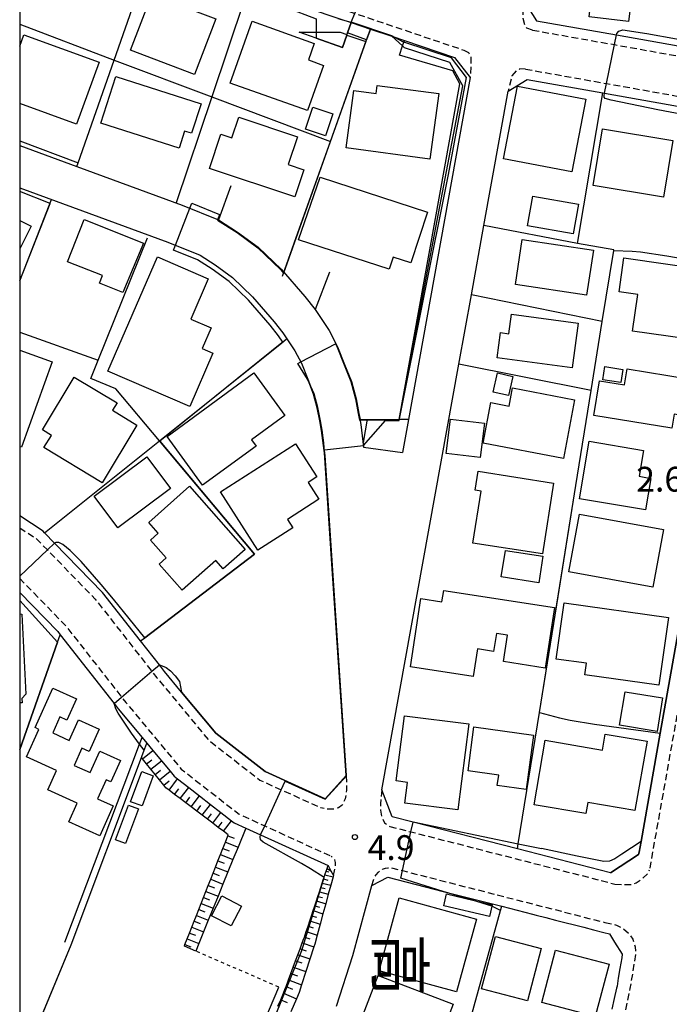
# Model space of a CAD drawing. Extents: x -28000 to -26000, y 97500 to 99000.
# Drawn here: x -28000 to -27902, y 98594 to 98743 of the extents above; entities that cross this region are included whole.
import ezdxf
from ezdxf.enums import TextEntityAlignment as Align

# ---------------------------------------------------------------- set-up
doc = ezdxf.new("R2010")
doc.units = 0
doc.linetypes.add('221300', pattern=[1.5, 1, -0.5])
doc.linetypes.add('630100', pattern=[1, 0.5, -0.5])
for name, color, linetype in [('2101000', 7, 'Continuous'), ('2213000', 7, '221300'), ('3001000', 4, 'Continuous'), ('6101110', 6, 'Continuous'), ('6101120', 6, 'Continuous'), ('6101990', 6, 'Continuous'), ('6110000', 1, '611000'), ('6110110', 1, '611011'), ('6110120', 1, 'Continuous'), ('6130000', 3, '613000'), ('6301000', 3, '630100'), ('7101000', 2, 'Continuous'), ('7101001', 8, 'Continuous'), ('7102000', 6, 'Continuous'), ('7102001', 8, 'Continuous'), ('7312000', 1, 'Continuous'), ('8114000', 7, 'Continuous'), ('999', 7, 'Continuous')]:
    doc.layers.add(name, color=color, linetype=linetype)
doc.styles.add('@PlotAnnotation', font='@MS Gothic.ttf')
doc.styles.add('PlotAnnotation', font='MS Gothic.ttf')
doc.linetypes.add('611000', pattern='A,1,[3,dmdr.shx,S=0.2,R=0,X=0,Y=0],1', length=2)
doc.linetypes.add('611011', pattern='A,1,[3,dmdr.shx,S=0.2,R=0,X=0,Y=0],1', length=2)
doc.linetypes.add('613000', pattern='A,1,-0.75,[1,dmdr.shx,S=0.15,R=0,X=0,Y=0],-0.75,1', length=3.5)

# ---------------------------------------------------------------- blocks, each defined once
blk = doc.blocks.new('731200')
at = {"layer": '7312000'}
blk.add_circle((0, 0), 0.15, dxfattribs=at)

msp = doc.modelspace()

# ---------------------------------------------------------------- linework, layer by layer
at = {"layer": '2101000', "flags": 128}
for points in [[(-28000, 98759.32), (-27999.17, 98758.98), (-27992.6, 98756.76), (-27984.15, 98753.9), (-27982.86, 98753.47), (-27980.19, 98752.56), (-27977.88, 98751.78), (-27976.03, 98751.16), (-27951.61, 98742.91), (-27949.92, 98742.33), (-27947.01, 98741.35), (-27943.77, 98740.26), (-27941.87, 98739.62), (-27934.3, 98737.06), (-27931.92, 98734.01)], [(-27923.74, 98745.49), (-27921.89, 98742.61), (-27909.85, 98740.47), (-27887.49, 98736.5), (-27884.73, 98738.62), (-27880.88, 98760.28)], [(-27931.92, 98734.01), (-27941.27, 98682.31), (-27942.17, 98677.33)], [(-27900.29, 98651.28), (-27903.21, 98634.84), (-27906.12, 98618.49), (-27906.41, 98616.88), (-27906.48, 98616.49), (-27910.71, 98613.76), (-27924.79, 98617.37), (-27940.57, 98621.41), (-27943.71, 98622.21), (-27945.3, 98626.3), (-27933.65, 98690.69), (-27931.75, 98701.18), (-27929.86, 98711.63), (-27926.19, 98731.94), (-27923.32, 98733.73), (-27911.9, 98731.7), (-27911.62, 98731.65), (-27888.74, 98727.58)], [(-28000, 98723.77), (-27991.37, 98720.59), (-27975.44, 98714.72), (-27969.98, 98712.51), (-27967.08, 98710.65), (-27963.95, 98708.37), (-27960.49, 98705.02), (-27956.9, 98700.9), (-27955.37, 98698.93), (-27953.25, 98695.79), (-27951.96, 98693.31), (-27950.91, 98690.62), (-27949.88, 98688.06), (-27949.18, 98685.44), (-27948.75, 98683.22), (-27948.44, 98681.56), (-27948.03, 98678.13)], [(-28000, 98717.33), (-27977.64, 98709.14), (-27972.75, 98707.16), (-27970.47, 98705.7), (-27967.83, 98703.77), (-27964.85, 98700.88), (-27961.54, 98697.09), (-27960.23, 98695.41), (-27958.41, 98692.71), (-27957.43, 98690.83), (-27956.49, 98688.42), (-27955.59, 98686.16), (-27955.03, 98684.08), (-27954.64, 98682.1), (-27954.38, 98680.66), (-27953.92, 98676.84)], [(-27948.03, 98678.13), (-27942.17, 98677.33)], [(-27953.92, 98676.84), (-27950.65, 98628.45), (-27953.86, 98624.92), (-27962.92, 98629.06), (-27970.35, 98634.86), (-27975.54, 98641.09), (-27978.12, 98644.2), (-27978.9, 98645.2), (-27981.74, 98648.82), (-27987.47, 98656.14), (-27994.73, 98663.61), (-27996.24, 98665.17), (-27996.48, 98665.41), (-28000, 98667.72)], [(-28000, 98656.13), (-27994.26, 98650.22), (-27993.89, 98649.74), (-27985.74, 98639.34), (-27985.12, 98638.54), (-27981.52, 98634.21), (-27980.79, 98633.33), (-27979.89, 98632.25), (-27978.59, 98630.69), (-27977.27, 98629.1), (-27976.65, 98628.36), (-27976.15, 98627.97), (-27974.47, 98626.66), (-27972.82, 98625.37), (-27971.19, 98624.1), (-27969.59, 98622.85), (-27968.01, 98621.61), (-27967.62, 98621.31), (-27965.85, 98620.51), (-27963.6, 98619.48), (-27953.41, 98614.83), (-27953, 98614.06), (-27952.6, 98613.33), (-27952.66, 98613.12), (-27953, 98611.86), (-27953.37, 98610.52), (-27953.77, 98609.05), (-27954.18, 98607.53), (-27954.61, 98605.96), (-27955.06, 98604.33), (-27955.43, 98602.97), (-27955.56, 98602.55), (-27956.77, 98598.81), (-27957.42, 98596.78), (-27957.78, 98595.66), (-27958.19, 98594.7), (-27959.02, 98592.74)], [(-27952.15, 98593.58), (-27949.68, 98601.26), (-27946.79, 98611.83), (-27944.38, 98613.09), (-27936, 98610.94), (-27927.16, 98608.68), (-27922.53, 98607.49), (-27921.96, 98607.34), (-27920.51, 98606.97), (-27919.06, 98606.6), (-27917.61, 98606.23), (-27916.18, 98605.86), (-27914.77, 98605.5), (-27913.29, 98605.12), (-27911.72, 98604.72), (-27910.9, 98604.51), (-27910.11, 98603.27), (-27908.95, 98601.45), (-27909.04, 98600.88), (-27909.31, 98599.25), (-27909.55, 98597.83), (-27909.75, 98596.61), (-27909.82, 98596.29), (-27910.16, 98594.71), (-27910.51, 98593.11)]]:
    msp.add_lwpolyline(points, dxfattribs=at)
at = {"layer": '2213000', "flags": 128}
for points in [[(-28000, 98760.94), (-27998.64, 98760.38), (-27991.96, 98758.12), (-27949.36, 98743.73), (-27932.87, 98738.16)], [(-27922.52, 98741.2), (-27923.35, 98741.5), (-27923.67, 98741.97), (-27923.92, 98742.97), (-27923.9, 98744.4), (-27923.74, 98745.49)], [(-27922.52, 98741.2), (-27910.15, 98739), (-27885.48, 98734.62)], [(-27932.87, 98738.16), (-27932.19, 98737.8), (-27931.86, 98737.15), (-27931.81, 98735.96), (-27931.92, 98734.01)], [(-27923.57, 98735.3), (-27924.43, 98735.32), (-27924.99, 98735.05), (-27925.62, 98734.28), (-27926.19, 98731.94)], [(-27923.57, 98735.3), (-27911.33, 98733.12), (-27886.53, 98728.71)], [(-27884.92, 98726.19), (-27904.44, 98616.54), (-27904.82, 98614.21)], [(-28000, 98665.93), (-27997.44, 98664.25), (-27995.81, 98662.58), (-27988.6, 98655.15), (-27980.04, 98644.22), (-27979.28, 98643.25), (-27971.4, 98633.77), (-27963.7, 98627.77), (-27960.48, 98626.3), (-27954.48, 98623.56)], [(-28000, 98658.27), (-27993.13, 98651.2), (-27984.6, 98640.32), (-27983.95, 98639.49), (-27975.6, 98629.44), (-27966.84, 98622.6), (-27962.98, 98620.84), (-27952.95, 98616.26)], [(-27950.65, 98628.45), (-27950.63, 98626.26), (-27950.82, 98624.95), (-27951.27, 98623.97), (-27951.85, 98623.58), (-27952.59, 98623.35), (-27953.35, 98623.35), (-27954.48, 98623.56)], [(-27945.3, 98626.3), (-27945.5, 98624.19), (-27945.49, 98623.2), (-27945.3, 98622.14), (-27944.87, 98621.31), (-27944.09, 98620.76)], [(-27944.09, 98620.76), (-27940.89, 98619.94), (-27910.09, 98612.05)], [(-27952.6, 98613.33), (-27952.36, 98614.38), (-27952.28, 98614.84), (-27952.29, 98615.32), (-27952.39, 98615.7), (-27952.59, 98616), (-27952.95, 98616.26)], [(-27946.79, 98611.83), (-27946.45, 98613), (-27946.16, 98613.44), (-27945.8, 98613.85), (-27945.48, 98614.11), (-27945.17, 98614.29), (-27944.75, 98614.44), (-27944.37, 98614.48), (-27943.82, 98614.5)], [(-27943.82, 98614.5), (-27942.15, 98614.07), (-27911.58, 98606.24)], [(-27910.09, 98612.05), (-27909, 98611.95), (-27907.72, 98611.96), (-27906.86, 98612.23), (-27906.03, 98612.8), (-27905.15, 98613.57), (-27904.82, 98614.21)], [(-27911.58, 98606.24), (-27909.84, 98605.85), (-27908.8, 98605.32), (-27907.95, 98604.52), (-27907.38, 98603.69), (-27906.99, 98602.55), (-27906.94, 98601.39)], [(-27906.94, 98601.39), (-27907.79, 98596.23), (-27910.95, 98581.72), (-27916.58, 98561.55), (-27924.69, 98539.57), (-27941.48, 98500.88)]]:
    msp.add_lwpolyline(points, dxfattribs=at)
at = {"layer": '3001000', "flags": 128}
for points in [[(-27905.39, 98763.28), (-27908, 98742.48), (-27913.98, 98743.23), (-27913.64, 98746.01), (-27916.23, 98746.34), (-27913.97, 98764.36), (-27905.39, 98763.28)], [(-27970.38, 98742.88), (-27973.58, 98734.5), (-27983.25, 98738.18), (-27980.05, 98746.57), (-27970.38, 98742.88)], [(-27956.54, 98729.02), (-27968.22, 98733.19), (-27964.88, 98742.54), (-27955.49, 98739.18), (-27956.38, 98736.69), (-27954.1, 98735.87), (-27956.54, 98729.02)], [(-27972.6, 98730.07), (-27974.03, 98725.59), (-27975.09, 98725.93), (-27975.91, 98723.36), (-27987.72, 98727.13), (-27985.47, 98734.17), (-27972.6, 98730.07)], [(-27945.97, 98732.84), (-27936.67, 98731.59), (-27938.01, 98721.67), (-27950.68, 98723.38), (-27949.51, 98732.05), (-27946.14, 98731.6), (-27945.97, 98732.84)], [(-27914.47, 98730.74), (-27916.57, 98719.75), (-27926.92, 98721.73), (-27924.81, 98732.72), (-27914.47, 98730.74)], [(-27956.84, 98726.21), (-27955.73, 98729.56), (-27952.67, 98728.56), (-27953.78, 98725.2), (-27956.84, 98726.21)], [(-27958.04, 98725.05), (-27959.43, 98720.88), (-27957.07, 98720.09), (-27958.45, 98715.97), (-27971.33, 98720.27), (-27969.61, 98725.44), (-27967.95, 98724.89), (-27966.91, 98728.01), (-27958.04, 98725.05)], [(-27911.95, 98726.26), (-27901.29, 98724.51), (-27902.7, 98715.93), (-27913.36, 98717.68), (-27911.95, 98726.26)], [(-27938.38, 98713.66), (-27940.88, 98705.99), (-27943.59, 98706.88), (-27944.19, 98705.04), (-27957.88, 98709.49), (-27954.62, 98718.94), (-27938.38, 98713.66)], [(-27915.57, 98714.86), (-27916.36, 98710.37), (-27923.26, 98711.59), (-27922.47, 98716.08), (-27915.57, 98714.86)], [(-27981.3, 98708.99), (-27984.41, 98701.53), (-27987.95, 98702.92), (-27987.49, 98704.08), (-27992.77, 98706.15), (-27990.27, 98712.53), (-27981.3, 98708.99)], [(-27913.32, 98707.9), (-27914.34, 98701.11), (-27925.1, 98702.72), (-27924.09, 98709.51), (-27913.32, 98707.9)], [(-27970.8, 98692.32), (-27974.28, 98684.26), (-27986.66, 98689.61), (-27979.19, 98706.91), (-27971.52, 98703.6), (-27974.16, 98697.49), (-27971.07, 98696.15), (-27972.42, 98693.02), (-27970.8, 98692.32)], [(-27895.09, 98704.81), (-27896.63, 98694.14), (-27907.4, 98695.69), (-27906.6, 98701.22), (-27909.44, 98701.63), (-27908.7, 98706.77), (-27895.09, 98704.81)], [(-27915.64, 98696.9), (-27916.54, 98690.14), (-27927.86, 98691.64), (-27927.36, 98695.44), (-27926.09, 98695.27), (-27925.7, 98698.23), (-27915.64, 98696.9)], [(-27964.25, 98678.27), (-27972.38, 98672.39), (-27977.7, 98679.75), (-27964.63, 98689.38), (-27959.93, 98682.89), (-27964.96, 98679.25), (-27964.25, 98678.27)], [(-27925.5, 98688.83), (-27926.14, 98685.94), (-27928.46, 98686.46), (-27927.82, 98689.35), (-27925.5, 98688.83)], [(-27898.99, 98688.48), (-27899.9, 98682.89), (-27901.12, 98683.09), (-27901.46, 98680.99), (-27913.24, 98682.89), (-27912.39, 98688.17), (-27908.61, 98687.56), (-27908.23, 98689.97), (-27898.99, 98688.48)], [(-27908.88, 98689.89), (-27909.19, 98687.88), (-27911.89, 98688.3), (-27911.58, 98690.31), (-27908.88, 98689.89)], [(-27982.28, 98681.47), (-27987.54, 98672.74), (-27996.34, 98678.05), (-27995.22, 98679.91), (-27996.57, 98680.72), (-27991.75, 98688.7), (-27985.29, 98684.81), (-27985.96, 98683.7), (-27982.28, 98681.47)], [(-27916.15, 98685.29), (-27917.84, 98676.43), (-27929.98, 98678.74), (-27928.81, 98684.87), (-27926.05, 98684.34), (-27925.52, 98687.08), (-27916.15, 98685.29)], [(-27929.79, 98681.75), (-27930.41, 98676.55), (-27935.55, 98677.17), (-27934.92, 98682.37), (-27929.79, 98681.75)], [(-27904.62, 98673.4), (-27905.44, 98668.62), (-27915.44, 98670.33), (-27913.95, 98679.04), (-27905.75, 98677.63), (-27906.42, 98673.71), (-27904.62, 98673.4)], [(-27958.74, 98665.93), (-27964.04, 98662.55), (-27969.67, 98671.36), (-27958.32, 98678.63), (-27955.12, 98673.62), (-27956.43, 98672.78), (-27954.8, 98670.24), (-27959.55, 98667.2), (-27958.74, 98665.93)], [(-27977.22, 98671.88), (-27985.17, 98665.92), (-27988.75, 98670.7), (-27980.81, 98676.67), (-27977.22, 98671.88)], [(-27930.74, 98674.49), (-27919.34, 98672.7), (-27921.02, 98661.97), (-27931.51, 98663.61), (-27930.28, 98671.49), (-27931.19, 98671.63), (-27930.74, 98674.49)], [(-27965.91, 98662.65), (-27969.25, 98659.7), (-27970.37, 98660.97), (-27975.43, 98656.5), (-27978.92, 98660.45), (-27977.89, 98661.36), (-27980.26, 98664.04), (-27979.06, 98665.1), (-27980.51, 98666.74), (-27974.33, 98672.2), (-27965.91, 98662.65)], [(-27902.74, 98665.69), (-27904.34, 98656.94), (-27917.03, 98659.27), (-27915.43, 98668.01), (-27902.74, 98665.69)], [(-27926.62, 98662.51), (-27920.95, 98661.62), (-27921.58, 98657.6), (-27927.25, 98658.49), (-27926.62, 98662.51)], [(-27935.93, 98656.45), (-27919.18, 98653.89), (-27920.59, 98644.72), (-27926.92, 98645.69), (-27926.31, 98649.71), (-27927.98, 98649.96), (-27928.4, 98647.24), (-27930.83, 98647.61), (-27931.46, 98643.46), (-27940.97, 98644.91), (-27939.4, 98655.22), (-27936.2, 98654.73), (-27935.93, 98656.45)], [(-27901.97, 98652.35), (-27903.41, 98642.11), (-27914.63, 98643.69), (-27914.38, 98645.43), (-27918.92, 98646.07), (-27917.72, 98654.57), (-27901.97, 98652.35)], [(-27991.43, 98640.04), (-27992.87, 98636.85), (-27993.93, 98637.32), (-27995.02, 98634.91), (-27992.52, 98633.78), (-27991.12, 98636.88), (-27987.98, 98635.47), (-27989.5, 98632.09), (-27990.61, 98632.59), (-27991.79, 98629.99), (-27989.37, 98628.9), (-27987.91, 98632.14), (-27984.76, 98630.72), (-27986.22, 98627.49), (-27986.95, 98627.82), (-27988.25, 98624.92), (-27985.88, 98623.85), (-27987.91, 98619.34), (-27992.58, 98621.45), (-27991.3, 98624.3), (-27995.74, 98626.3), (-27994.43, 98629.21), (-27998.98, 98631.27), (-27997.1, 98635.44), (-27997.68, 98635.7), (-27994.99, 98641.65), (-27991.43, 98640.04)], [(-27909.35, 98636.05), (-27908.54, 98641.1), (-27902.87, 98640.2), (-27903.68, 98635.14), (-27909.35, 98636.05)], [(-27932.14, 98636.26), (-27933.8, 98623.26), (-27941.81, 98624.28), (-27941.41, 98627.42), (-27943.13, 98627.64), (-27941.87, 98637.51), (-27932.14, 98636.26)], [(-27922.38, 98634.58), (-27923.49, 98626.36), (-27927.84, 98626.95), (-27927.62, 98628.53), (-27932.26, 98629.16), (-27931.36, 98635.8), (-27922.38, 98634.58)], [(-27905.21, 98633.63), (-27907.04, 98623.16), (-27914.16, 98624.4), (-27914.46, 98622.69), (-27922.29, 98624.05), (-27920.59, 98633.81), (-27911.94, 98632.3), (-27911.52, 98634.73), (-27905.21, 98633.63)], [(-27983.26, 98624.5), (-27981.55, 98629.08), (-27979.81, 98628.42), (-27981.52, 98623.85), (-27983.26, 98624.5)], [(-27985.52, 98618.74), (-27983.55, 98623.98), (-27982.07, 98623.42), (-27984.04, 98618.18), (-27985.52, 98618.74)], [(-27928.61, 98608.92), (-27929.03, 98607.13), (-27935.94, 98608.74), (-27935.52, 98610.54), (-27928.61, 98608.92)], [(-27966.47, 98608.72), (-27968.03, 98605.71), (-27971.01, 98607.26), (-27969.45, 98610.27), (-27966.47, 98608.72)], [(-27930.98, 98606.75), (-27934.02, 98595.72), (-27945.71, 98598.94), (-27942.67, 98609.97), (-27930.98, 98606.75)], [(-27930.21, 98596.18), (-27928.13, 98604.1), (-27921.21, 98602.28), (-27923.29, 98594.36), (-27930.21, 98596.18)], [(-27919.03, 98602.06), (-27910.95, 98599.94), (-27913.03, 98592), (-27921.11, 98594.12), (-27919.03, 98602.06)], [(-27934.5, 98593.86), (-27938.8, 98582.7), (-27950.14, 98587.07), (-27945.84, 98598.23), (-27934.5, 98593.86)]]:
    msp.add_lwpolyline(points, close=True, dxfattribs=at)
for points in [[(-28000, 98738.78), (-27999.38, 98740.49), (-27988.01, 98736.33), (-27991.43, 98726.98), (-28000, 98730.11)], [(-28000, 98712.42), (-27998.28, 98711.55), (-28000, 98708.14)], [(-28000, 98692.78), (-27995.12, 98691.05), (-27999.73, 98678.11), (-28000, 98678.2)], [(-28000, 98652.9), (-27999.7, 98652.86), (-27999.08, 98640.78), (-27999.67, 98640.13), (-27999.65, 98639.47), (-28000, 98639.44)]]:
    msp.add_lwpolyline(points, dxfattribs=at)
at = {"layer": '6101110', "flags": 128}
for points in [[(-27975.12, 98602.65), (-27975.03, 98602.88), (-27974.68, 98603.76), (-27974.34, 98604.64), (-27973.99, 98605.52), (-27973.64, 98606.41), (-27973.29, 98607.3), (-27972.94, 98608.2), (-27972.23, 98610.01), (-27971.87, 98610.92), (-27971.51, 98611.84), (-27971.14, 98612.76), (-27970.78, 98613.68), (-27970.41, 98614.62), (-27970.04, 98615.55), (-27969.67, 98616.49), (-27969.3, 98617.44), (-27968.93, 98618.39), (-27968.55, 98619.35), (-27968.5, 98619.48), (-27969.21, 98620.02), (-27970.01, 98620.62), (-27970.81, 98621.23), (-27971.62, 98621.84), (-27972.43, 98622.46), (-27973.25, 98623.08), (-27974.08, 98623.7), (-27974.91, 98624.33), (-27975.75, 98624.97), (-27976.59, 98625.61), (-27977.44, 98626.25), (-27977.93, 98626.62), (-27978.22, 98626.98), (-27978.88, 98627.81), (-27979.53, 98628.61), (-27980.18, 98629.41), (-27980.82, 98630.21), (-27981.45, 98630.99), (-27981.6, 98631.18)], [(-27953.68, 98614.01), (-27953.54, 98614.42), (-27953.44, 98614.73), (-27953.41, 98614.83)], [(-27960.99, 98593.57), (-27960.57, 98594.55), (-27960.16, 98595.53), (-27959.93, 98596.07), (-27959.76, 98596.53), (-27959.39, 98597.54), (-27959.02, 98598.52), (-27958.66, 98599.49), (-27958.31, 98600.43), (-27957.97, 98601.36), (-27957.64, 98602.26), (-27957.31, 98603.14), (-27957.06, 98603.81), (-27956.99, 98604.01), (-27956.71, 98604.85), (-27956.44, 98605.68), (-27956.17, 98606.48), (-27955.91, 98607.26), (-27955.66, 98608.02), (-27955.42, 98608.76), (-27955.18, 98609.48), (-27954.95, 98610.18), (-27954.72, 98610.87), (-27954.5, 98611.53), (-27954.29, 98612.18), (-27954.08, 98612.81), (-27954.01, 98613.02), (-27953.88, 98613.42), (-27953.68, 98614.01)]]:
    msp.add_lwpolyline(points, dxfattribs=at)
at = {"layer": '6101120', "flags": 128}
for points in [[(-27981.6, 98631.18), (-27981.55, 98631.31), (-27980.79, 98633.33), (-27979.89, 98632.25), (-27978.59, 98630.69), (-27977.27, 98629.1), (-27976.65, 98628.36), (-27976.15, 98627.97), (-27974.47, 98626.66), (-27972.82, 98625.37), (-27971.19, 98624.1), (-27969.59, 98622.85), (-27968.01, 98621.61), (-27967.62, 98621.31), (-27965.85, 98620.51), (-27967.01, 98617.64), (-27967.78, 98615.75), (-27968.54, 98613.88), (-27969.29, 98612.03), (-27970.03, 98610.2), (-27970.77, 98608.39), (-27971.5, 98606.59), (-27972.22, 98604.82), (-27972.93, 98603.07), (-27973.4, 98601.9), (-27975.12, 98602.65)], [(-27953.41, 98614.83), (-27953, 98614.06), (-27952.6, 98613.33), (-27952.66, 98613.12), (-27953, 98611.86), (-27953.37, 98610.52), (-27953.77, 98609.05), (-27954.18, 98607.53), (-27954.61, 98605.96), (-27955.06, 98604.33), (-27955.43, 98602.97), (-27955.56, 98602.55), (-27956.77, 98598.81), (-27957.42, 98596.78), (-27957.78, 98595.66), (-27958.19, 98594.7), (-27959.02, 98592.74)]]:
    msp.add_lwpolyline(points, dxfattribs=at)
at = {"layer": '6101990', "flags": 128}
for points in [[(-27981.45, 98630.99), (-27979.89, 98632.25)], [(-27980.82, 98630.21), (-27980.03, 98630.84)], [(-27980.18, 98629.41), (-27978.59, 98630.69)], [(-27979.53, 98628.61), (-27978.73, 98629.26)], [(-27978.88, 98627.81), (-27977.27, 98629.1)], [(-27978.22, 98626.98), (-27977.4, 98627.64)], [(-27977.44, 98626.25), (-27976.15, 98627.97)], [(-27976.59, 98625.61), (-27975.95, 98626.46)], [(-27975.75, 98624.97), (-27974.47, 98626.66)], [(-27974.08, 98623.7), (-27972.82, 98625.37)], [(-27974.91, 98624.33), (-27974.28, 98625.17)], [(-27973.25, 98623.08), (-27972.63, 98623.9)], [(-27972.43, 98622.46), (-27971.19, 98624.1)], [(-27971.62, 98621.84), (-27971, 98622.66)], [(-27970.81, 98621.23), (-27969.59, 98622.85)], [(-27970.01, 98620.62), (-27969.4, 98621.42)], [(-27969.21, 98620.02), (-27968.01, 98621.61)], [(-27968.55, 98619.35), (-27967.59, 98618.97)], [(-27968.93, 98618.39), (-27967.01, 98617.64)], [(-27969.67, 98616.49), (-27967.78, 98615.75)], [(-27969.3, 98617.44), (-27968.35, 98617.07)], [(-27970.04, 98615.55), (-27969.1, 98615.18)], [(-27970.78, 98613.68), (-27969.85, 98613.32)], [(-27970.41, 98614.62), (-27968.54, 98613.88)], [(-27953.88, 98613.42), (-27952.66, 98613.12)], [(-27953.68, 98614.01), (-27953.27, 98613.91)], [(-27953.55, 98614.42), (-27953, 98614.06)], [(-27953.44, 98614.73), (-27953.39, 98614.71)], [(-27971.14, 98612.76), (-27969.29, 98612.03)], [(-27954.29, 98612.18), (-27953, 98611.86)], [(-27954.08, 98612.81), (-27953.45, 98612.65)], [(-27971.87, 98610.92), (-27970.03, 98610.2)], [(-27971.51, 98611.84), (-27970.58, 98611.47)], [(-27954.72, 98610.87), (-27953.37, 98610.52)], [(-27954.5, 98611.53), (-27953.84, 98611.37)], [(-27972.58, 98609.1), (-27970.77, 98608.39)], [(-27972.23, 98610.01), (-27971.31, 98609.65)], [(-27955.18, 98609.48), (-27953.77, 98609.05)], [(-27954.95, 98610.18), (-27954.26, 98609.99)], [(-27972.94, 98608.2), (-27972.04, 98607.84)], [(-27955.66, 98608.02), (-27954.18, 98607.53)], [(-27955.42, 98608.76), (-27954.7, 98608.53)], [(-27973.64, 98606.41), (-27972.75, 98606.06)], [(-27973.29, 98607.3), (-27971.5, 98606.59)], [(-27956.18, 98606.48), (-27954.61, 98605.96)], [(-27955.92, 98607.26), (-27955.16, 98607.01)], [(-27974.34, 98604.64), (-27973.46, 98604.29)], [(-27973.99, 98605.52), (-27972.21, 98604.82)], [(-27956.71, 98604.85), (-27955.06, 98604.33)], [(-27956.44, 98605.68), (-27955.64, 98605.42)], [(-27974.68, 98603.76), (-27972.93, 98603.07)], [(-27957.31, 98603.14), (-27955.56, 98602.55)], [(-27956.99, 98604.01), (-27956.14, 98603.74)], [(-27975.03, 98602.88), (-27974.15, 98602.54)], [(-27957.64, 98602.26), (-27956.74, 98601.96)], [(-27958.31, 98600.43), (-27957.38, 98600.11)], [(-27957.97, 98601.36), (-27956.15, 98600.74)], [(-27959.02, 98598.52), (-27958.05, 98598.17)], [(-27958.66, 98599.49), (-27956.77, 98598.81)], [(-27959.39, 98597.54), (-27957.42, 98596.78)], [(-27960.16, 98595.53), (-27958.19, 98594.7)], [(-27959.76, 98596.53), (-27958.76, 98596.13)], [(-27960.57, 98594.55), (-27959.59, 98594.14)]]:
    msp.add_lwpolyline(points, dxfattribs=at)
at = {"layer": '6110000', "flags": 128}
for points in [[(-27991.37, 98720.59), (-27991.19, 98721.11), (-27985.75, 98736.66), (-27982.32, 98746.46), (-27980.89, 98750.56), (-27980.75, 98750.97), (-27980.19, 98752.56)], [(-27949.92, 98742.33), (-27950.46, 98740.81), (-27950.55, 98740.54)], [(-27943.77, 98740.26), (-27947.01, 98741.35), (-27949.92, 98742.33)], [(-27960.3, 98703.96), (-27959.93, 98705), (-27957.96, 98710.56), (-27953.05, 98724.36), (-27947.58, 98739.75), (-27947.01, 98741.35)], [(-27915.95, 98672.31), (-27913.64, 98686.69), (-27911.97, 98697.11), (-27910.24, 98707.89), (-27910.22, 98707.99), (-27915.73, 98708.92), (-27911.9, 98731.7)], [(-28000, 98723.77), (-27991.37, 98720.59)], [(-27968.11, 98717.67), (-27969.98, 98712.51), (-27967.08, 98710.65), (-27963.95, 98708.37), (-27960.49, 98705.02), (-27960.09, 98704.55)], [(-28000, 98703.27), (-27995.18, 98715.57)], [(-27981.74, 98648.82), (-27981.11, 98649.3), (-27964.53, 98661.94), (-27978.89, 98679.08), (-27985.47, 98686.93), (-27989.27, 98688.52), (-27988.17, 98691.26), (-27980.68, 98709.8)], [(-27953.18, 98704.58), (-27955.37, 98698.93), (-27953.25, 98695.79), (-27951.96, 98693.31), (-27950.91, 98690.62), (-27949.88, 98688.06), (-27949.18, 98685.44), (-27948.75, 98683.22), (-27948.58, 98682.32), (-27942.65, 98682.33)], [(-27996.24, 98665.17), (-27978.89, 98679.08), (-27960.39, 98693.91), (-27959.74, 98694.44)], [(-27953.92, 98676.84), (-27954.38, 98680.66), (-27954.64, 98682.1), (-27955.03, 98684.08), (-27955.59, 98686.16), (-27956.49, 98688.42)], [(-27950.65, 98628.45), (-27953.92, 98676.84)], [(-27918.86, 98654.27), (-27915.95, 98672.31)], [(-27924.79, 98617.37), (-27924.67, 98618.13), (-27921.47, 98638.01), (-27918.86, 98654.27)], [(-27906.48, 98616.49), (-27906.41, 98616.88), (-27906.12, 98618.49), (-27903.21, 98634.84), (-27900.29, 98651.28)], [(-28000, 98632.38), (-27994.27, 98648.65), (-27993.89, 98649.74)], [(-27975.54, 98641.09), (-27970.35, 98634.86), (-27962.92, 98629.06), (-27953.86, 98624.92)], [(-27992.25, 98602.86), (-27981.6, 98631.18), (-27981.55, 98631.31), (-27980.79, 98633.33)], [(-27953.86, 98624.92), (-27950.65, 98628.45)], [(-27910.71, 98613.76), (-27906.48, 98616.49)], [(-27954.1, 98532.1), (-27946.8, 98549.54), (-27941.84, 98559.99), (-27934.64, 98581.6), (-27927.34, 98608.02), (-27927.16, 98608.68)], [(-28000, 98584.12), (-27992.25, 98602.86)]]:
    msp.add_lwpolyline(points, dxfattribs=at)
at = {"layer": '6110110', "flags": 128}
for points in [[(-27951.23, 98738.59), (-27955.23, 98739.99), (-27957.77, 98740.88)], [(-27942.65, 98682.33), (-27933.5, 98733.08), (-27934.54, 98735.02), (-27942.63, 98737.39)]]:
    msp.add_lwpolyline(points, dxfattribs=at)
at = {"layer": '6110120', "flags": 128}
for points in [[(-27957.77, 98740.88), (-27955.22, 98740.89), (-27951.6, 98740.91), (-27950.55, 98740.54), (-27950.59, 98740.43), (-27951.23, 98738.59)], [(-27942.63, 98737.39), (-27942.14, 98738.81), (-27941.96, 98739.36), (-27941.87, 98739.62), (-27934.3, 98737.06), (-27931.92, 98734.01), (-27941.27, 98682.31), (-27942.65, 98682.33)]]:
    msp.add_lwpolyline(points, dxfattribs=at)
at = {"layer": '6130000', "flags": 128}
for points in [[(-27966.1, 98745.69), (-27970.98, 98731.11), (-27976.36, 98715.06)], [(-28000, 98742.08), (-27985.75, 98736.66), (-27970.98, 98731.11), (-27953.05, 98724.36)], [(-27915.73, 98708.92), (-27929.86, 98711.63)], [(-27911.97, 98697.11), (-27931.75, 98701.18)], [(-28000, 98695.53), (-27988.17, 98691.26)], [(-27913.64, 98686.69), (-27933.65, 98690.69)], [(-27993.18, 98603.23), (-27981.9, 98633.22), (-27981.52, 98634.21)], [(-28000, 98526.31), (-27991.89, 98523.21), (-27960.86, 98596.46)]]:
    msp.add_lwpolyline(points, dxfattribs=at)
at = {"layer": '6301000', "flags": 128}
msp.add_lwpolyline([(-27960.86, 98596.46), (-27973.4, 98601.9)], dxfattribs=at)
at = {"layer": '7101000', "flags": 128}
for points in [[(-27974.28, 98714.25), (-27973.99, 98715), (-27969.8, 98713.3)], [(-27976.77, 98707.92), (-27976.47, 98708.67)], [(-27960.26, 98694.02), (-27960.88, 98694.94), (-27962.15, 98696.58), (-27965.43, 98700.33), (-27968.34, 98703.16), (-27970.92, 98705.04), (-27973.12, 98706.45), (-27976.77, 98707.92)], [(-27981.11, 98649.3), (-27985.84, 98655.12), (-27987.68, 98657.35), (-27990.73, 98660.84), (-27992.4, 98662.49), (-27993.49, 98663.39), (-27994.11, 98663.69), (-27994.52, 98663.69), (-27994.64, 98663.65), (-27994.73, 98663.61)], [(-28000, 98654.94), (-27994.27, 98648.65)]]:
    msp.add_lwpolyline(points, dxfattribs=at)
at = {"layer": '7101001', "flags": 128}
for points in [[(-27983.73, 98751.03), (-27983.51, 98751.49), (-27980.89, 98750.56), (-27978.57, 98749.74), (-27979.12, 98748.09), (-27975.33, 98746.81), (-27974.84, 98747.73), (-27973.89, 98749.52), (-27973.73, 98749.81), (-27973.12, 98749.79), (-27955.19, 98742.89), (-27955.22, 98740.89), (-27955.23, 98739.99), (-27951.23, 98738.59), (-27950.59, 98740.43), (-27947.68, 98739.47)], [(-27947.68, 98739.47), (-27957.96, 98710.56), (-27960.13, 98704.45)], [(-27976.47, 98708.67), (-27974.28, 98714.25)], [(-27969.8, 98713.3), (-27970.1, 98712.47), (-27967.14, 98710.57), (-27964.02, 98708.29), (-27960.57, 98704.95), (-27960.13, 98704.45)], [(-27960.26, 98694.02), (-27960.39, 98693.91), (-27978.84, 98679.02), (-27964.53, 98661.94), (-27981.11, 98649.3)], [(-27994.73, 98663.61), (-27995.81, 98662.58), (-28000, 98658.59)], [(-27994.27, 98648.65), (-28000, 98632.37)]]:
    msp.add_lwpolyline(points, dxfattribs=at)
at = {"layer": '7102000', "flags": 128}
for points in [[(-27909.85, 98740.48), (-27909.79, 98740.69), (-27909.47, 98741.06), (-27908.89, 98741.22), (-27905.25, 98740.7), (-27891.79, 98738.26), (-27888.16, 98737.71), (-27887.67, 98737.77), (-27886.82, 98738.16), (-27886.17, 98738.7), (-27885.87, 98739.29), (-27885.55, 98740.79), (-27883.08, 98755.9), (-27882.62, 98759.28), (-27882.65, 98759.66), (-27882.88, 98760.2), (-27883.29, 98760.69), (-27884.14, 98761.01), (-27886.14, 98761.54), (-27889.56, 98762.34), (-27899.58, 98764.54)], [(-27949.92, 98742.33), (-27951.9, 98742.91)], [(-27947.58, 98739.75), (-27950.46, 98740.81)], [(-27942.14, 98738.81), (-27943.77, 98740.26)], [(-27941.96, 98739.36), (-27942, 98739.37), (-27943.34, 98740.09)], [(-27887.66, 98722.21), (-27888.65, 98725.36), (-27889.08, 98726.21), (-27889.31, 98726.38), (-27889.71, 98726.53), (-27903.59, 98729.16), (-27910.62, 98730.58), (-27911.56, 98730.88), (-27911.7, 98731.07), (-27911.69, 98731.25), (-27911.62, 98731.65)], [(-27995.42, 98714.97), (-28000, 98716.79)], [(-27910.24, 98707.89), (-27907.48, 98707.75), (-27906.18, 98707.64), (-27902.21, 98707.06), (-27892.55, 98705.38), (-27890.72, 98705.03)], [(-27956.51, 98688.41), (-27958, 98690.76), (-27957.52, 98691.01)], [(-27948.06, 98678.35), (-27944.75, 98682.13)], [(-27948.04, 98678.83), (-27947.47, 98682.35)], [(-27978.9, 98645.2), (-27978.22, 98644.97), (-27977.89, 98644.81), (-27977.21, 98644.27), (-27976.53, 98643.56), (-27975.85, 98642.68), (-27975.54, 98641.09)], [(-27981.19, 98632.27), (-27981.9, 98633.22), (-27983.12, 98634.86), (-27985.12, 98637.89), (-27985.46, 98638.53), (-27985.74, 98639.34)], [(-27921.47, 98638.01), (-27918.44, 98637.2), (-27916.85, 98636.85), (-27913.17, 98636.24), (-27903.21, 98634.84)], [(-27940.57, 98621.41), (-27940.57, 98621.44), (-27924.67, 98618.13), (-27921.15, 98617.4)], [(-27954.01, 98613.02), (-27956.08, 98614.34), (-27957.44, 98615.14), (-27963.2, 98618.36), (-27963.64, 98618.75), (-27963.65, 98619.21), (-27963.6, 98619.48)], [(-27906.12, 98618.49), (-27909.04, 98616.55), (-27910.1, 98615.88), (-27910.87, 98615.51), (-27911.76, 98615.46), (-27915.79, 98616.25), (-27921.15, 98617.4)], [(-27932.26, 98609.8), (-27936, 98610.94)], [(-27927.34, 98608.02), (-27928.66, 98608.69)]]:
    msp.add_lwpolyline(points, dxfattribs=at)
at = {"layer": '7102001', "flags": 128}
for points in [[(-27949.9, 98742.38), (-27949.36, 98743.73), (-27946.71, 98750.28), (-27946.15, 98751.68), (-27946.04, 98751.95), (-27931.95, 98748.36), (-27930.19, 98750.02), (-27925.57, 98781.06), (-27925.15, 98803.95), (-27927.56, 98829.81), (-27936.31, 98865.46), (-27947.59, 98904.69)], [(-27991.19, 98721.11), (-27985.75, 98736.66), (-27982.32, 98746.46), (-27981.01, 98750.21), (-27983.68, 98751.01)], [(-27950.46, 98740.81), (-27949.92, 98742.33)], [(-27943.34, 98740.09), (-27943.75, 98740.31), (-27949.9, 98742.38)], [(-27943.77, 98740.26), (-27947.01, 98741.35), (-27947.58, 98739.75)], [(-27911.62, 98731.65), (-27911.33, 98733.12), (-27910.15, 98739), (-27909.85, 98740.48)], [(-27942.67, 98682.23), (-27933.05, 98732.79), (-27934.99, 98736.31), (-27941.84, 98738.54), (-27942.14, 98738.81)], [(-27942.64, 98682.13), (-27935.23, 98719.35), (-27932.48, 98734.01), (-27934.77, 98737.03), (-27941.96, 98739.36)], [(-28000, 98724.43), (-27991.19, 98721.11)], [(-28000, 98703.27), (-27995.42, 98714.97)], [(-27921.47, 98638.01), (-27915.95, 98672.31), (-27913.64, 98686.69), (-27911.97, 98697.11), (-27910.24, 98707.89)], [(-27957.52, 98691.01), (-27952.3, 98693.76), (-27952.05, 98693.27), (-27951, 98690.58), (-27949.98, 98688.03), (-27949.28, 98685.41), (-27948.84, 98683.2), (-27948.67, 98682.22), (-27942.67, 98682.23)], [(-27954.05, 98678.76), (-27954.28, 98680.67), (-27954.54, 98682.12), (-27954.93, 98684.1), (-27955.49, 98686.19), (-27956.51, 98688.41)], [(-27944.75, 98682.13), (-27942.64, 98682.13)], [(-27975.54, 98641.09), (-27970.35, 98634.86), (-27962.92, 98629.06), (-27953.86, 98624.92), (-27950.65, 98628.45), (-27952.8, 98659.72), (-27954.05, 98678.76)], [(-27959.88, 98627.61), (-27953.85, 98624.86), (-27950.6, 98628.43), (-27952.75, 98659.72), (-27953.93, 98677.72), (-27948.06, 98678.35)], [(-27985.74, 98639.34), (-27984.6, 98640.32), (-27980.04, 98644.22), (-27978.9, 98645.2)], [(-27906.12, 98618.49), (-27903.21, 98634.84)], [(-28000, 98584.13), (-27992.25, 98602.86), (-27981.6, 98631.18), (-27981.55, 98631.31), (-27981.19, 98632.27)], [(-27963.6, 98619.48), (-27962.98, 98620.84), (-27960.48, 98626.3), (-27959.88, 98627.61)], [(-27936, 98610.94), (-27942.4, 98612.91), (-27942.15, 98614.07), (-27940.89, 98619.94), (-27940.57, 98621.41)], [(-27991.36, 98521.87), (-27976.54, 98554.58), (-27957.38, 98602), (-27954.01, 98613.02)], [(-27928.66, 98608.69), (-27932.26, 98609.8)], [(-27954.1, 98532.1), (-27946.8, 98549.54), (-27941.84, 98559.99), (-27934.64, 98581.6), (-27927.34, 98608.02)]]:
    msp.add_lwpolyline(points, dxfattribs=at)
at = {"layer": '999', "flags": 128}
msp.add_lwpolyline([(-28000, 97500), (-26000, 97500), (-26000, 99000), (-28000, 99000)], close=True, dxfattribs=at)

# ---------------------------------------------------------------- block references
at = {"layer": '7312000', "xscale": 2.5, "yscale": 2.5, "zscale": 2.5}
msp.add_blockref('731200', (-27949.35, 98619.15, 4.9), dxfattribs=at)

# ---------------------------------------------------------------- texts
at = {"layer": '7312000', "style": 'PlotAnnotation'}
for s, p in [('2.6', (-27903.3, 98672.79)), ('4.9', (-27943.89, 98617.07))]:
    msp.add_text(s, height=3.75, dxfattribs=at).set_placement(p, align=Align.MIDDLE)
at = {"layer": '8114000', "style": '@PlotAnnotation'}
msp.add_text('高', height=7, rotation=270, dxfattribs=at).set_placement((-27943.47, 98599.85), align=Align.MIDDLE)

doc.saveas('drawing.dxf')
